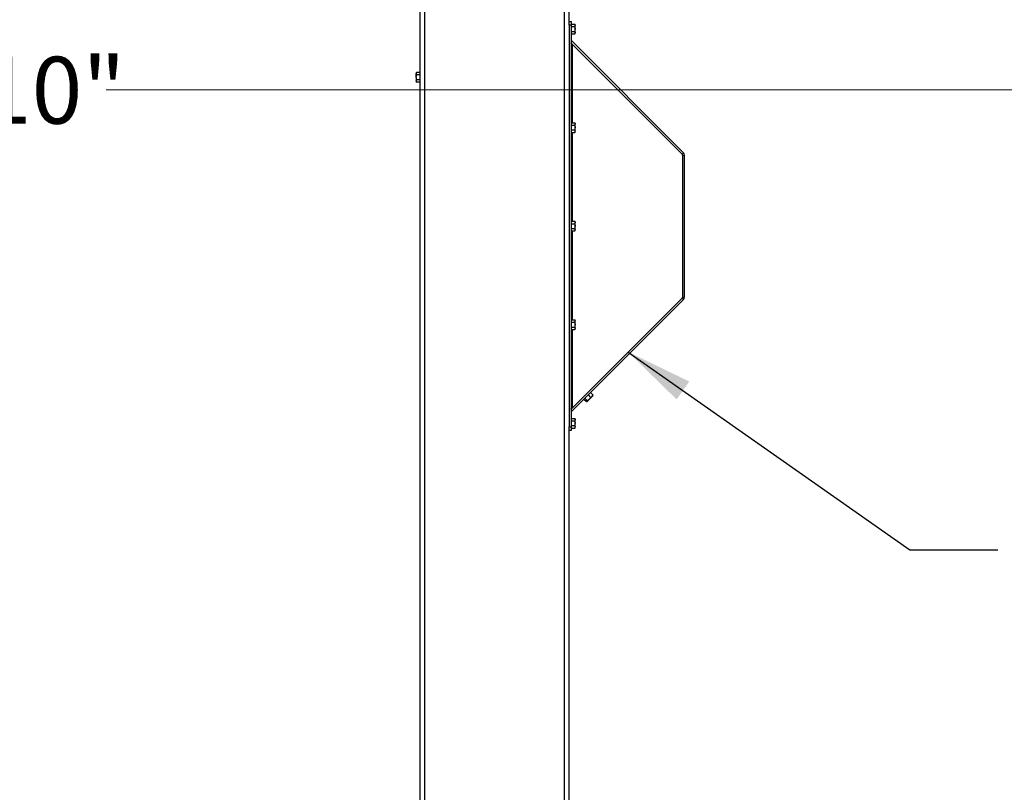
# Model space of a CAD drawing. Units: inches. Extents: x 3 to 813, y 3 to 526.
# Drawn here: x 354 to 420, y 225 to 277 of the extents above; entities that cross this region are included whole.
import ezdxf

# ---------------------------------------------------------------- set-up
doc = ezdxf.new("R2010")
doc.units = ezdxf.units.IN
doc.header["$LTSCALE"] = 24
doc.header["$MEASUREMENT"] = 0
doc.styles.add('SLDTEXTSTYLE0', font='TXT', dxfattribs={"width": 0.75})
doc.dimstyles.new('SLDDIMSTYLE0', dxfattribs={"dimtxt": 4.5, "dimasz": 4.5, "dimexe": 0, "dimexo": 0.0625, "dimgap": 1.125, "dimtad": 0, "dimtih": 1, "dimtoh": 1, "dimdec": 6, "dimrnd": 1e-09, "dimzin": 12, "dimdsep": 46, "dimlunit": 5, "dimtxsty": 'SLDTEXTSTYLE0', "dimsah": 1, "dimcen": 0.09, "dimadec": 0, "dimazin": 3, "dimtfac": 1, "dimtdec": 3, "dimtofl": 0, "dimtmove": 0, "dimatfit": 3, "dimfxl": 0, "dimfrac": 2, "dimtolj": 1, "dimtzin": 12, "dimarcsym": 0})
doc.dimstyles.new('SLDDIMSTYLE1', dxfattribs={"dimtxt": 4.5, "dimasz": 4.5, "dimexe": 0, "dimexo": 0.0625, "dimgap": 1.125, "dimtad": 0, "dimtih": 1, "dimtoh": 1, "dimdec": 3, "dimrnd": 1e-09, "dimzin": 12, "dimdsep": 46, "dimlunit": 5, "dimtxsty": 'SLDTEXTSTYLE0', "dimsah": 1, "dimcen": 0.09, "dimadec": 0, "dimazin": 3, "dimtfac": 1, "dimtdec": 3, "dimtofl": 0, "dimtmove": 0, "dimatfit": 3, "dimfxl": 0, "dimfrac": 2, "dimtolj": 1, "dimtzin": 12, "dimarcsym": 0})
doc.dimstyles.new('SLDDIMSTYLE2', dxfattribs={"dimtxt": 0.18, "dimasz": 4.5, "dimexe": 0, "dimexo": 0.0625, "dimgap": 0, "dimtad": 0, "dimtih": 1, "dimtoh": 1, "dimdec": 0, "dimrnd": 1e-09, "dimzin": 0, "dimdsep": 46, "dimlunit": 5, "dimtxsty": 'Standard', "dimsah": 1, "dimcen": 0.09, "dimadec": 0, "dimazin": 0, "dimtfac": 4.5, "dimtdec": 0, "dimtofl": 0, "dimtmove": 0, "dimatfit": 3, "dimfxl": 0, "dimfrac": 2, "dimtolj": 1, "dimtzin": 0, "dimarcsym": 0})

# ---------------------------------------------------------------- blocks, each defined once
blk = doc.blocks.new('_D_5')
at = {"color": 7, "linetype": 'Continuous', "lineweight": 0}
for p, q in [((329.793, 284.394), (317.375, 284.394)), ((320.375, 284.394), (320.375, 236.199)), ((320.375, 177.39), (320.375, 229.055)), ((354.829, 177.39), (317.375, 177.39))]:
    blk.add_line(p, q, dxfattribs=at)
at = {"color": 7, "linetype": 'Continuous', "lineweight": 18}
for points in [[(320.375, 284.394), (319.682, 279.894), (321.067, 279.894)], [(320.375, 177.39), (321.067, 181.89), (319.682, 181.89)]]:
    blk.add_solid(points, dxfattribs=at)
at = {"color": 7, "linetype": 'Continuous', "lineweight": 18, "insert": (314.459, 234.856), "char_height": 4.5, "attachment_point": 1, "style": 'SLDTEXTSTYLE0'}
blk.add_mtext('107"', dxfattribs=at)
blk = doc.blocks.new('_D_6')
at = {"color": 7, "linetype": 'Continuous', "lineweight": 0}
for p, q in [((331.029, 285.6), (331.029, 269.047)), ((441.029, 285.6), (441.029, 269.047)), ((331.029, 272.047), (348.097, 272.047)), ((441.029, 272.047), (359.929, 272.047))]:
    blk.add_line(p, q, dxfattribs=at)
at = {"color": 7, "linetype": 'Continuous', "lineweight": 18}
for points in [[(331.029, 272.047), (335.529, 271.355), (335.529, 272.739)], [(441.029, 272.047), (436.529, 272.739), (436.529, 271.355)]]:
    blk.add_solid(points, dxfattribs=at)
at = {"color": 7, "linetype": 'Continuous', "lineweight": 18, "insert": (348.097, 274.276), "char_height": 4.5, "attachment_point": 1, "style": 'SLDTEXTSTYLE0'}
blk.add_mtext('110"', dxfattribs=at)
blk = doc.blocks.new('_D_7')
at = {"color": 7, "linetype": 'Continuous', "lineweight": 0}
for p, q in [((363.387, 301.607), (294.367, 301.607)), ((297.367, 301.607), (297.367, 251.084)), ((297.442, 245.661), (305.411, 245.661)), ((297.367, 177.39), (297.367, 239.315)), ((354.829, 177.39), (294.367, 177.39))]:
    blk.add_line(p, q, dxfattribs=at)
at = {"color": 7, "linetype": 'Continuous', "lineweight": 18}
for points in [[(297.367, 301.607), (296.674, 297.107), (298.059, 297.107)], [(297.367, 177.39), (298.059, 181.89), (296.674, 181.89)]]:
    blk.add_solid(points, dxfattribs=at)
at = {"color": 7, "linetype": 'Continuous', "lineweight": 18, "char_height": 4.5, "attachment_point": 1, "style": 'SLDTEXTSTYLE0'}
for s, insert in [('3', (299.764, 251.066)), ('124', (286.807, 247.779)), ('"', (306.07, 247.779)), ('16', (298.101, 245.116))]:
    blk.add_mtext(s, dxfattribs=dict(at, insert=insert))

msp = doc.modelspace()

# ---------------------------------------------------------------- linework, layer by layer
at = {"color": 7, "linetype": 'Continuous', "lineweight": 25}
for p, q in [((381.0287406, 190.7652466), (381.0287406, 286.6402466)), ((391.0287406, 276.6250945), (391.0287406, 286.6402466)), ((391.0287406, 276.6409071), (391.1637406, 276.6409071)), ((391.0287406, 276.3909071), (391.0287406, 276.6250945)), ((391.1637406, 276.6409071), (391.1637406, 276.3909071)), ((391.0287406, 276.3909071), (391.0287406, 249.3909071)), ((391.1637406, 276.3909071), (391.0287406, 276.3909071)), ((391.1637406, 276.4653779), (391.4066427, 276.4653779)), ((391.1637406, 276.3909071), (391.1637406, 249.3909071)), ((391.1637406, 276.3031425), (391.4066427, 276.3031425)), ((391.1637406, 275.9786717), (391.4066427, 275.9786717)), ((391.4317406, 276.4219071), (391.4066427, 276.4653779)), ((391.4317406, 276.3842602), (391.4317406, 276.4219071)), ((391.4317406, 276.1409071), (391.4317406, 276.3842602)), ((391.4317406, 275.897554), (391.4317406, 276.1409071)), ((391.1637406, 275.8164362), (391.4066427, 275.8164362)), ((391.1637406, 275.8157757), (391.4066427, 275.8157757)), ((391.190101, 275.357305), (398.7255979, 267.8218081)), ((391.4066427, 275.8164362), (391.4317406, 275.8599071)), ((391.4317406, 275.8599071), (391.4317406, 275.897554)), ((391.4317406, 275.8592466), (391.4317406, 275.8599071)), ((391.1637406, 275.1927466), (391.2537406, 275.1027466)), ((391.2537406, 275.1027466), (398.6301385, 267.7263487)), ((380.7858385, 273.2147174), (380.7607406, 273.1712466)), ((380.7607406, 273.1712466), (380.7607406, 273.1335997)), ((380.7607406, 272.8902466), (380.7607406, 273.1335997)), ((380.7607406, 272.8902466), (380.7607406, 272.6468934)), ((380.7607406, 272.6468934), (380.7607406, 272.6092466)), ((381.0287406, 273.2147174), (380.7858385, 273.2147174)), ((381.0287406, 273.052482), (380.7858385, 273.052482)), ((381.0287406, 272.7280111), (380.7858385, 272.7280111)), ((380.7607406, 272.6092466), (380.7858385, 272.5657757)), ((381.0287406, 272.5657757), (380.7858385, 272.5657757)), ((391.1637406, 269.8403779), (391.4066427, 269.8403779)), ((391.1637406, 269.6781425), (391.4066427, 269.6781425)), ((391.1637406, 269.3536717), (391.4066427, 269.3536717)), ((391.4317406, 269.7969071), (391.4066427, 269.8403779)), ((391.4317406, 269.7592602), (391.4317406, 269.7969071)), ((391.4317406, 269.5159071), (391.4317406, 269.7592602)), ((391.4317406, 269.272554), (391.4317406, 269.5159071)), ((391.1637406, 269.1914362), (391.4066427, 269.1914362)), ((391.4066427, 269.1914362), (391.4317406, 269.2349071)), ((391.4317406, 269.2349071), (391.4317406, 269.272554)), ((398.6301385, 267.7263487), (398.7255979, 267.8218081)), ((398.6564989, 267.662709), (398.7914989, 267.662709)), ((398.6564989, 267.662709), (398.6564989, 258.1191051)), ((398.7914989, 258.1191051), (398.7914989, 267.662709)), ((391.1637406, 263.2153779), (391.4066427, 263.2153779)), ((391.1637406, 263.0531425), (391.4066427, 263.0531425)), ((391.1637406, 262.7286717), (391.4066427, 262.7286717)), ((391.4317406, 263.1719071), (391.4066427, 263.2153779)), ((391.4317406, 263.1342602), (391.4317406, 263.1719071)), ((391.4317406, 262.8909071), (391.4317406, 263.1342602)), ((391.4317406, 262.647554), (391.4317406, 262.8909071)), ((391.1637406, 262.5664362), (391.4066427, 262.5664362)), ((391.4066427, 262.5664362), (391.4317406, 262.6099071)), ((391.4317406, 262.6099071), (391.4317406, 262.647554)), ((398.6564989, 258.1191051), (398.7914989, 258.1191051)), ((398.7255979, 257.9600061), (391.190101, 250.4245092)), ((398.6301385, 258.0554655), (391.2537406, 250.6790676)), ((398.6301385, 258.0554655), (398.7255979, 257.9600061)), ((391.1637406, 256.5903779), (391.4066427, 256.5903779)), ((391.1637406, 256.4281425), (391.4066427, 256.4281425)), ((391.1637406, 256.1036717), (391.4066427, 256.1036717)), ((391.4317406, 256.5469071), (391.4066427, 256.5903779)), ((391.4317406, 256.5092602), (391.4317406, 256.5469071)), ((391.4317406, 256.2659071), (391.4317406, 256.5092602)), ((391.4317406, 256.022554), (391.4317406, 256.2659071)), ((391.1637406, 255.9414362), (391.4066427, 255.9414362)), ((391.4066427, 255.9414362), (391.4317406, 255.9849071)), ((391.4317406, 255.9849071), (391.4317406, 256.022554)), ((392.3101434, 251.5445517), (392.4804869, 251.3742082)), ((392.4723789, 251.7067871), (392.6427224, 251.5364436)), ((392.5793516, 251.437579), (392.6375486, 251.495776)), ((392.6369895, 251.5103299), (392.6427224, 251.5364436)), ((392.6375486, 251.495776), (392.6411496, 251.5092152)), ((392.0291434, 251.2635517), (392.1994869, 251.0932082)), ((392.0885257, 251.3229339), (392.2588692, 251.1525904)), ((392.2267153, 251.0947809), (392.2401546, 251.098382)), ((392.2401546, 251.098382), (392.246925, 251.1051524)), ((392.246925, 251.1051524), (392.387425, 251.2456524)), ((392.387425, 251.2456524), (392.5793516, 251.437579)), ((391.2537406, 250.6790676), (391.1637406, 250.5890676)), ((391.1637406, 249.9660385), (391.4066427, 249.9660385)), ((391.1637406, 249.9653779), (391.4066427, 249.9653779)), ((391.1637406, 249.8031425), (391.4066427, 249.8031425)), ((391.1637406, 249.4786717), (391.4066427, 249.4786717)), ((391.4317406, 249.9219071), (391.4066427, 249.9653779)), ((391.4317406, 249.8842602), (391.4317406, 249.9219071)), ((391.4317406, 249.6409071), (391.4317406, 249.8842602)), ((391.4317406, 249.397554), (391.4317406, 249.6409071)), ((391.0287406, 249.3909071), (391.1637406, 249.3909071)), ((391.0287406, 249.1567197), (391.0287406, 249.3909071)), ((391.0287406, 190.7652466), (391.0287406, 249.1567197)), ((391.1637406, 249.1409071), (391.0287406, 249.1409071)), ((391.1637406, 249.3909071), (391.1637406, 249.1409071)), ((391.1637406, 249.3164362), (391.4066427, 249.3164362)), ((391.4066427, 249.3164362), (391.4317406, 249.3599071)), ((391.4317406, 249.3599071), (391.4317406, 249.397554))]:
    msp.add_line(p, q, dxfattribs=at)
at = {"color": 8, "linetype": 'Continuous', "lineweight": 25}
for p, q in [((381.3412406, 190.7652466), (381.3412406, 286.6402466)), ((390.7162406, 190.7652466), (390.7162406, 286.6402466)), ((391.190101, 275.357305), (391.1637406, 275.3309446)), ((391.2537406, 269.8403779), (391.2537406, 275.1027466)), ((391.2537406, 263.2153779), (391.2537406, 269.1914362)), ((391.2537406, 256.5903779), (391.2537406, 262.5664362)), ((391.2537406, 250.6790676), (391.2537406, 255.9414362)), ((391.190101, 250.4245092), (391.1637406, 250.4508696))]:
    msp.add_line(p, q, dxfattribs=at)
at = {"color": 7, "linetype": 'Continuous', "lineweight": 25}
for centre, radius, start, end in [((391.2537406, 275.4209446), 0.09, 180, 225), ((398.5664989, 267.662709), 0.09, 0, 45), ((398.5664989, 267.662709), 0.225, 0, 45), ((398.5664989, 258.1191051), 0.09, 315, 0), ((398.5664989, 258.1191051), 0.225, 315, 0), ((391.2537406, 250.3608696), 0.09, 135, 180)]:
    msp.add_arc(centre, radius, start, end, dxfattribs=at)
for points, knots in [([(391.4066427, 276.4653779), (391.4136575, 276.4522041), (391.4278157, 276.4256148), (391.4304244, 276.3981283), (391.4317406, 276.3842602)], [0, 0, 0, 0, 0.4954579635, 1, 1, 1, 1]), ([(391.4317406, 276.3842602), (391.4317155, 276.3823368), (391.4313583, 276.3549442), (391.4185508, 276.3281009), (391.4066427, 276.3031425)], [0, 0, 0, 0, 0.0702189904, 1, 1, 1, 1]), ([(391.4066427, 276.3031425), (391.4168547, 276.2622993), (391.4302322, 276.2087957), (391.431452, 276.1538975), (391.4317406, 276.1409071)], [0, 0, 0, 0, 0.763372799, 1, 1, 1, 1]), ([(391.4317406, 276.1409071), (391.4286253, 276.0979022), (391.4246461, 276.0429734), (391.4098538, 275.9901405), (391.4066427, 275.9786717)], [0, 0, 0, 0, 0.7829214902, 1, 1, 1, 1]), ([(391.4066427, 275.9786717), (391.4136575, 275.9654978), (391.4278157, 275.9389085), (391.4304244, 275.911422), (391.4317406, 275.897554)], [0, 0, 0, 0, 0.4954579635, 1, 1, 1, 1]), ([(391.4317406, 275.897554), (391.4317155, 275.8956305), (391.4313583, 275.868238), (391.4185508, 275.8413947), (391.4066427, 275.8164362)], [0, 0, 0, 0, 0.0702189904, 1, 1, 1, 1]), ([(391.2537406, 275.1027466), (391.2407907, 275.1109839), (391.2158027, 275.1268785), (391.1855813, 275.1503966), (391.1669583, 275.1721824), (391.1647521, 275.186282), (391.1637406, 275.1927466)], [0, 0, 0, 0, 0.2742813621, 0.5292497227, 0.7841650772, 1, 1, 1, 1]), ([(380.7607406, 273.1335997), (380.7607657, 273.1355232), (380.7611229, 273.1629157), (380.7739304, 273.189759), (380.7858385, 273.2147174)], [0, 0, 0, 0, 0.0702189904, 1, 1, 1, 1]), ([(380.7858385, 273.052482), (380.7788237, 273.0656559), (380.7646654, 273.0922451), (380.7620568, 273.1197316), (380.7607406, 273.1335997)], [0, 0, 0, 0, 0.4954579635, 1, 1, 1, 1]), ([(380.7607406, 272.8902466), (380.7610292, 272.903237), (380.762249, 272.9581352), (380.7756265, 273.0116388), (380.7858385, 273.052482)], [0, 0, 0, 0, 0.2366272008, 1, 1, 1, 1]), ([(380.7858385, 272.7280111), (380.7826274, 272.73948), (380.767835, 272.7923128), (380.7638559, 272.8472416), (380.7607406, 272.8902466)], [0, 0, 0, 0, 0.2170785098, 1, 1, 1, 1]), ([(380.7607406, 272.6468934), (380.7607657, 272.6488169), (380.7611229, 272.6762094), (380.7739304, 272.7030527), (380.7858385, 272.7280111)], [0, 0, 0, 0, 0.0702189904, 1, 1, 1, 1]), ([(380.7858385, 272.5657757), (380.7788237, 272.5789496), (380.7646654, 272.6055389), (380.7620568, 272.6330253), (380.7607406, 272.6468934)], [0, 0, 0, 0, 0.4954579635, 1, 1, 1, 1]), ([(391.4066427, 269.8403779), (391.4136575, 269.8272041), (391.4278157, 269.8006148), (391.4304244, 269.7731283), (391.4317406, 269.7592602)], [0, 0, 0, 0, 0.4954579635, 1, 1, 1, 1]), ([(391.4317406, 269.7592602), (391.4317155, 269.7573368), (391.4313583, 269.7299442), (391.4185508, 269.7031009), (391.4066427, 269.6781425)], [0, 0, 0, 0, 0.0702189904, 1, 1, 1, 1]), ([(391.4066427, 269.6781425), (391.4168547, 269.6372993), (391.4302322, 269.5837957), (391.431452, 269.5288975), (391.4317406, 269.5159071)], [0, 0, 0, 0, 0.763372799, 1, 1, 1, 1]), ([(391.4317406, 269.5159071), (391.4286253, 269.4729022), (391.4246461, 269.4179734), (391.4098538, 269.3651405), (391.4066427, 269.3536717)], [0, 0, 0, 0, 0.7829214902, 1, 1, 1, 1]), ([(391.4066427, 269.3536717), (391.4136575, 269.3404978), (391.4278157, 269.3139085), (391.4304244, 269.286422), (391.4317406, 269.272554)], [0, 0, 0, 0, 0.4954579635, 1, 1, 1, 1]), ([(391.4317406, 269.272554), (391.4317155, 269.2706305), (391.4313583, 269.243238), (391.4185508, 269.2163947), (391.4066427, 269.1914362)], [0, 0, 0, 0, 0.0702189904, 1, 1, 1, 1]), ([(391.4066427, 263.2153779), (391.4136575, 263.2022041), (391.4278157, 263.1756148), (391.4304244, 263.1481283), (391.4317406, 263.1342602)], [0, 0, 0, 0, 0.4954579635, 1, 1, 1, 1]), ([(391.4317406, 263.1342602), (391.4317155, 263.1323368), (391.4313583, 263.1049442), (391.4185508, 263.0781009), (391.4066427, 263.0531425)], [0, 0, 0, 0, 0.0702189904, 1, 1, 1, 1]), ([(391.4066427, 263.0531425), (391.4168547, 263.0122993), (391.4302322, 262.9587957), (391.431452, 262.9038975), (391.4317406, 262.8909071)], [0, 0, 0, 0, 0.763372799, 1, 1, 1, 1]), ([(391.4317406, 262.8909071), (391.4286253, 262.8479022), (391.4246461, 262.7929734), (391.4098538, 262.7401405), (391.4066427, 262.7286717)], [0, 0, 0, 0, 0.7829214902, 1, 1, 1, 1]), ([(391.4066427, 262.7286717), (391.4136575, 262.7154978), (391.4278157, 262.6889085), (391.4304244, 262.661422), (391.4317406, 262.647554)], [0, 0, 0, 0, 0.4954579635, 1, 1, 1, 1]), ([(391.4317406, 262.647554), (391.4317155, 262.6456305), (391.4313583, 262.618238), (391.4185508, 262.5913947), (391.4066427, 262.5664362)], [0, 0, 0, 0, 0.0702189904, 1, 1, 1, 1]), ([(391.4066427, 256.5903779), (391.4136575, 256.5772041), (391.4278157, 256.5506148), (391.4304244, 256.5231283), (391.4317406, 256.5092602)], [0, 0, 0, 0, 0.4954579635, 1, 1, 1, 1]), ([(391.4317406, 256.5092602), (391.4317155, 256.5073368), (391.4313583, 256.4799442), (391.4185508, 256.4531009), (391.4066427, 256.4281425)], [0, 0, 0, 0, 0.0702189904, 1, 1, 1, 1]), ([(391.4066427, 256.4281425), (391.4168547, 256.3872993), (391.4302322, 256.3337957), (391.431452, 256.2788975), (391.4317406, 256.2659071)], [0, 0, 0, 0, 0.763372799, 1, 1, 1, 1]), ([(391.4317406, 256.2659071), (391.4286253, 256.2229022), (391.4246461, 256.1679734), (391.4098538, 256.1151405), (391.4066427, 256.1036717)], [0, 0, 0, 0, 0.7829214902, 1, 1, 1, 1]), ([(391.4066427, 256.1036717), (391.4136575, 256.0904978), (391.4278157, 256.0639085), (391.4304244, 256.036422), (391.4317406, 256.022554)], [0, 0, 0, 0, 0.4954579635, 1, 1, 1, 1]), ([(391.4317406, 256.022554), (391.4317155, 256.0206305), (391.4313583, 255.993238), (391.4185508, 255.9663947), (391.4066427, 255.9414362)], [0, 0, 0, 0, 0.0702189904, 1, 1, 1, 1]), ([(392.6427224, 251.5364436), (392.6295218, 251.508801), (392.6122293, 251.4725899), (392.5856427, 251.4442783), (392.5793516, 251.437579)], [0, 0, 0, 0, 0.763372799, 1, 1, 1, 1]), ([(392.246925, 251.1051524), (392.2462032, 251.1044661), (392.2359243, 251.0946923), (392.2170427, 251.0939232), (392.1994869, 251.0932082)], [0, 0, 0, 0, 0.0702189904, 1, 1, 1, 1]), ([(392.2588692, 251.1525904), (392.2590075, 251.1428082), (392.2592865, 251.1230645), (392.2510704, 251.1111591), (392.246925, 251.1051524)], [0, 0, 0, 0, 0.4954579635, 1, 1, 1, 1]), ([(392.387425, 251.2456524), (392.3847797, 251.2430426), (392.3471083, 251.2058764), (392.3013834, 251.1782639), (392.2588692, 251.1525904)], [0, 0, 0, 0, 0.0702189904, 1, 1, 1, 1]), ([(392.4804869, 251.3742082), (392.4674513, 251.3512521), (392.4411411, 251.3049191), (392.4054385, 251.2655272), (392.387425, 251.2456524)], [0, 0, 0, 0, 0.4954579635, 1, 1, 1, 1]), ([(392.5793516, 251.437579), (392.5556462, 251.4182794), (392.5253682, 251.3936286), (392.488492, 251.377672), (392.4804869, 251.3742082)], [0, 0, 0, 0, 0.7829214902, 1, 1, 1, 1]), ([(391.1637406, 250.5890676), (391.1653702, 250.597305), (391.1685147, 250.6131996), (391.1916514, 250.6367177), (391.2213996, 250.6585034), (391.2435739, 250.6726031), (391.2537406, 250.6790676)], [0, 0, 0, 0, 0.2742813621, 0.5292497227, 0.7841650772, 1, 1, 1, 1]), ([(391.4066427, 249.9653779), (391.4136575, 249.9522041), (391.4278157, 249.9256148), (391.4304244, 249.8981283), (391.4317406, 249.8842602)], [0, 0, 0, 0, 0.4954579635, 1, 1, 1, 1]), ([(391.4317406, 249.8842602), (391.4317155, 249.8823368), (391.4313583, 249.8549442), (391.4185508, 249.8281009), (391.4066427, 249.8031425)], [0, 0, 0, 0, 0.0702189904, 1, 1, 1, 1]), ([(391.4066427, 249.8031425), (391.4168547, 249.7622993), (391.4302322, 249.7087957), (391.431452, 249.6538975), (391.4317406, 249.6409071)], [0, 0, 0, 0, 0.763372799, 1, 1, 1, 1]), ([(391.4317406, 249.6409071), (391.4286253, 249.5979022), (391.4246461, 249.5429734), (391.4098538, 249.4901405), (391.4066427, 249.4786717)], [0, 0, 0, 0, 0.7829214902, 1, 1, 1, 1]), ([(391.4066427, 249.4786717), (391.4136575, 249.4654978), (391.4278157, 249.4389085), (391.4304244, 249.411422), (391.4317406, 249.397554)], [0, 0, 0, 0, 0.4954579635, 1, 1, 1, 1]), ([(391.4317406, 249.397554), (391.4317155, 249.3956305), (391.4313583, 249.368238), (391.4185508, 249.3413947), (391.4066427, 249.3164362)], [0, 0, 0, 0, 0.0702189904, 1, 1, 1, 1])]:
    msp.add_open_spline(points, degree=3, knots=knots, dxfattribs=at)

# ---------------------------------------------------------------- dimensions: what is measured, and where the dimension line sits
at = {"color": 7, "linetype": 'Continuous', "lineweight": 18}
for base, p1, p2, dimstyle, picture, middle in [((297.36675634, 177.39024655), (364.5867406, 301.60676924), (356.0287406, 177.39024655), 'SLDDIMSTYLE0', '_D_7', (297.36675634, 245.19968031)), ((320.3746304, 177.3902466), (330.9927406, 284.3935956), (356.0287406, 177.3902466), 'SLDDIMSTYLE1', '_D_5', (320.3746304, 232.6269383))]:
    dim = msp.add_linear_dim(base=base, p1=p1, p2=p2, angle=90, dimstyle=dimstyle, dxfattribs=at)
    dim.commit()
    dim.dimension.update_dxf_attribs({"geometry": picture, "text_midpoint": middle, "dimtype": 160})
dim = msp.add_linear_dim(base=(441.0287406, 272.0471848), p1=(331.0287406, 286.8002466), p2=(441.0287406, 286.8002466), dimstyle='SLDDIMSTYLE1', dxfattribs=at)
dim.commit()
dim.dimension.update_dxf_attribs({"geometry": '_D_6', "text_midpoint": (354.0129694, 272.0471848), "dimtype": 160})

# ---------------------------------------------------------------- leaders
at = {"color": 7, "linetype": 'Continuous', "lineweight": 0}
msp.add_leader([(395.0006696, 254.4259966), (413.9417088, 241.1393524), (419.8472206, 241.1393524)], dimstyle='SLDDIMSTYLE2', dxfattribs=at)

doc.saveas('drawing.dxf')
